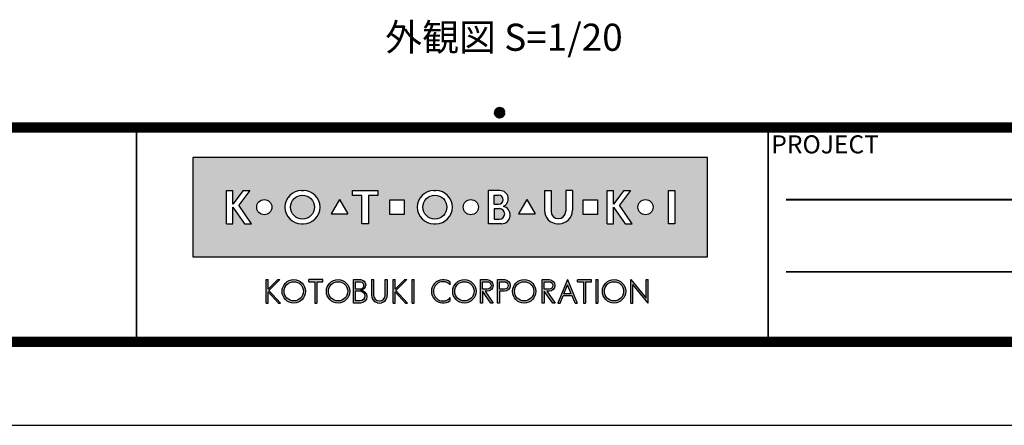
# Model space of a CAD drawing. Extents: x 0 to 8400, y 0 to 5940.
# Drawn here: x 3231 to 5414, y 0 to 898 of the extents above; entities that cross this region are included whole.
import ezdxf
from ezdxf.enums import TextEntityAlignment as Align

# ---------------------------------------------------------------- set-up
doc = ezdxf.new("R2010")
doc.units = 0
doc.header["$LTSCALE"] = 6
doc.layers.get('0').update_dxf_attribs({"linetype": 'CONTINUOUS'})
doc.layers.get('DEFPOINTS').update_dxf_attribs({"linetype": 'CONTINUOUS'})
doc.layers.add('P_3TEXT', color=60, linetype='CONTINUOUS')
doc.layers.add('P_5DRAWFRAME', color=104, linetype='CONTINUOUS')
doc.styles.add('BIGFONT', font='simplex.shx', dxfattribs={"bigfont": 'bigfont.shx'})

# ---------------------------------------------------------------- blocks, each defined once
blk = doc.blocks.new('DFP3')
h = blk.add_hatch(color=83)
h.paths.add_polyline_path([(180.7771999999999, 29.65329999999994), (180.7771999999999, 18.64834950495063), (237.7772, 18.64834950495063), (237.7772, 29.65329999999994)])
h.paths.add_polyline_path([(204.1796504950495, 24.95080000000035), (204.1796504950495, 23.35084950495056), (202.5796999999999, 23.35084950495056), (202.5796999999999, 24.95080000000001)], flags=16)
h.paths.add_polyline_path([(207.4712594059405, 25.98498316831709), (207.697001980198, 25.98498316831709, -1), (207.697001980198, 22.31666633663386), (207.4712594059405, 22.31666633663386, -1)], flags=16)
h.paths.add_polyline_path([(208.9103683168316, 24.15082475247547, -1), (206.2578930693068, 24.15082475247547, -1)], flags=0)
h.paths.add_polyline_path([(201.2633386138613, 25.9849831683171), (201.2633386138613, 25.42062673267328), (200.2192792079208, 25.42062673267328), (200.2192792079208, 22.31666633663386), (199.4856158415841, 22.31666633663386), (199.4856158415841, 25.42062673267328), (198.4415564356435, 25.42062673267328), (198.4415564356435, 25.98498316831709)], flags=16)
h.paths.add_polyline_path([(212.4028175742573, 24.15082475247547, -1), (210.7228695544553, 24.15082475247547, -1)], flags=16)
h.paths.add_polyline_path([(197.9543973209085, 23.40117101048351), (196.1069333721607, 23.40117101048351), (197.0306653465346, 25.00112150553295)], flags=16)
h.paths.add_polyline_path([(213.5098732673266, 25.9849831683171), (214.7937841584158, 25.98498316831709, -0.8268396299405429), (215.132258940184, 24.21557239597574, -0.9235794106673716), (214.9811397058823, 22.31666633663386), (213.5098732673266, 22.31666633663386)], flags=16)
h.paths.add_polyline_path([(193.0237346534653, 22.31666633663386), (192.7979920792079, 22.31666633663386, -1), (192.7979920792079, 25.98498316831709), (193.0237346534653, 25.98498316831709, -1)], flags=16)
h.paths.add_polyline_path([(214.1588831683168, 25.47706237623782), (214.6385861386138, 25.47706237623782, -1), (214.6385861386138, 24.46122079207927), (214.1588831683168, 24.46122079207927)], flags=0)
h.paths.add_polyline_path([(214.1588831683168, 23.98151782178226), (214.7373485148514, 23.98151782178226, -1.000000696587788), (214.7373485148514, 22.82458712871313), (214.1588831683167, 22.82458712871313)], flags=0)
h.paths.add_polyline_path([(194.237100990099, 24.15082475247547, -1), (191.5846257425742, 24.15082475247547, -1)], flags=0)
h.paths.add_polyline_path([(216.8470323820617, 23.40117101048351), (217.7707643564355, 25.001121505533), (218.6944963308095, 23.40117101048351)], flags=16)
h.paths.add_polyline_path([(189.5181641089108, 24.15082475247547, -1), (187.8382160891088, 24.15082475247547, -1)], flags=16)
h.paths.add_polyline_path([(219.7177940594059, 25.98498316831709), (220.4514574257425, 25.98498316831709), (220.4514574257425, 23.69933960396035, 1.000000186147331), (222.0880910891088, 23.69933960396035), (222.0880910891088, 25.9849831683171), (222.8217544554455, 25.98498316831709), (222.8217544554455, 23.79810198019809, -0.4142135623730698), (221.3403188118811, 22.31666633663386), (221.1992297029703, 22.31666633663386, -0.4142135623731069), (219.7177940594059, 23.79810198019822)], flags=16)
h.paths.add_polyline_path([(187.0697742574257, 25.98498316831709), (185.8689092457776, 24.35977938264444), (187.267299009901, 22.31666633663386), (186.4772, 22.31666633663386), (185.2073980198019, 24.15082475247546), (185.2073980198019, 22.31666633663386), (184.5019524752474, 22.31666633663385), (184.5019524752474, 25.98498316831709), (185.2073980198019, 25.98498316831709), (185.2073980198019, 24.47750579499151), (186.3492172393709, 25.9849831683171)], flags=16)
h.paths.add_polyline_path([(223.9970267326732, 24.95080000000002), (225.5969772277228, 24.95080000000001), (225.5969772277228, 23.35084950495056), (223.9970267326732, 23.35084950495056)], flags=16)
h.paths.add_polyline_path([(226.687596039604, 25.98498316831709), (227.3930415841584, 25.9849831683171), (227.3930415841584, 24.4775057949916), (228.5348608037275, 25.98498316831709), (229.2554178217821, 25.98498316831709), (228.0545528101339, 24.35977938264445), (229.4529425742574, 22.31666633663386), (228.6628435643564, 22.31666633663386), (227.3930415841584, 24.15082475247553), (227.3930415841584, 22.31666633663386), (226.6875960396039, 22.31666633663386)], flags=16)
h.paths.add_polyline_path([(231.7602433168317, 24.15082475247547, -1), (230.0802952970297, 24.15082475247547, -1)], flags=16)
h.paths.add_polyline_path([(233.4880910891088, 25.9849831683171), (234.1653188118812, 25.98498316831709), (234.1653188118811, 22.31666633663385), (233.4880910891088, 22.31666633663386)], flags=16)
for points in [[(188.8907171647544, 13.53735916098693), (189.1165651408755, 13.53735916098692), (189.1165651408755, 14.76717399791187), (190.2463262212482, 13.53735916098693), (190.4721733674334, 13.53735916098693), (189.1998782596873, 14.92233052091695), (190.3994002936616, 16.11713949004919), (190.1735531486242, 16.11713949004919), (189.1165651408755, 15.06430434153457), (189.1165651408755, 16.12412506081215), (188.8907171647544, 16.12412506081215)], [(193.62009298013, 16.12870630717222), (193.6200929801299, 15.89827044520378), (194.2868303126868, 15.89827044520378), (194.2868303126868, 13.53735252149947), (194.5126782888079, 13.53735252149946), (194.5126782888079, 15.89827044520378), (195.1794156213647, 15.89827044520378), (195.1794156213646, 16.12870630717222)], [(200.7873865153659, 16.1241184213247), (200.5615393691806, 16.1241184213247), (200.5615393691806, 14.41141449004919, 0.9993112080576029), (202.3096508572413, 14.41020999000819), (202.3096508572412, 16.1241184213247), (202.0838037110561, 16.1241184213247), (202.0838037110561, 14.41141449004919, -1), (200.7873865153659, 14.41141449004919)], [(209.2881845934089, 13.81794368446969), (209.2881845934089, 14.12892027475158, -2.667269372855936), (209.2881845934089, 15.53256394704789), (209.2881845934089, 15.84354053732978, 2.071285835562603)], [(223.371153347049, 16.10296667409115), (223.371153347049, 15.87711952790606), (224.0378906796058, 15.87711952790607), (224.0378906796058, 13.51620741375338), (224.263738655727, 13.51620741375338), (224.263738655727, 15.87711952790607), (224.9304759882837, 15.87711952790607), (224.9304759882837, 16.10296667409115)]]:
    blk.add_hatch(color=0).paths.add_polyline_path(points)
h = blk.add_hatch(color=0)
h.paths.add_polyline_path([(190.6519715182779, 14.830738791156, 1), (193.2387307786157, 14.830738791156, 1)])
h.paths.add_polyline_path([(193.0128836324305, 14.830738791156, -1.00000013533277), (190.8778186644631, 14.830738791156, -1.00000013533277)], flags=16)
h = blk.add_hatch(color=0)
h.paths.add_polyline_path([(195.5607786528149, 14.830738791156, 1), (198.1475379131527, 14.830738791156, 1)])
h.paths.add_polyline_path([(197.9216907669675, 14.830738791156, -1.00000013533277), (195.7866257990001, 14.830738791156, -1.00000013533277)], flags=16)
h = blk.add_hatch(color=0)
edge = h.paths.add_edge_path(flags=16)
edge.add_line((198.7944098991748, 15.89827044520379), (199.2657164076198, 15.89827127513954))
edge.add_arc((199.2657171527633, 15.47511681969394), 0.4231544554462469, -90.00010089361018, 90.00010089361012, ccw=False)
edge.add_line((199.2657164076198, 15.05196236424835), (198.7944098991748, 15.05196236424835))
edge.add_line((198.7944098991748, 15.05196236424835), (198.7944098991748, 15.89827044520379))
edge = h.paths.add_edge_path(flags=16)
edge.add_line((198.7944098991748, 14.87128448131298), (199.2657164076198, 14.87128448131298))
edge.add_arc((199.2657164076198, 14.31724539424268), 0.5540390870702971, -90, 90, ccw=False)
edge.add_line((199.2657164076198, 13.76320630717238), (198.7944098991748, 13.76320630717238))
edge.add_line((198.7944098991748, 13.76320630717238), (198.7944098991748, 14.87128448131298))
edge = h.paths.add_edge_path()
edge.add_line((198.5685627529896, 16.1241184213247), (199.3334707174625, 16.1241184213247))
edge.add_arc((199.3334707174625, 15.54287112953676), 0.5812472917879354, -90, 90, ccw=False)
edge.add_arc((199.3334707174625, 14.24949149936813), 0.7121323383808971, -90, 90, ccw=False)
edge.add_line((199.3334707174625, 13.53735916098724), (198.5685627529896, 13.53735916098692))
edge.add_line((198.5685627529896, 13.53735916098692), (198.5685627529896, 16.1241184213247))
h = blk.add_hatch(color=0)
h.paths.add_polyline_path([(203.266972828703, 14.92233052091694), (204.4735004932343, 16.1241184213247), (204.247653347049, 16.1241184213247), (203.1836588799552, 15.06430434153459), (203.1836588799553, 16.1241184213247), (202.9712907232867, 16.1241184213247), (202.9712907232867, 13.53735916098692), (203.1836588799553, 13.53735916098692), (203.1836588799552, 14.76717399791191), (204.313419960328, 13.53735916098693), (204.5392679364492, 13.53735916098693)])
h.paths.add_polyline_path([(205.3050016871772, 16.1241184213247), (205.0791545409919, 16.1241184213247), (205.0791545409919, 13.53735916098692), (205.3050016871772, 13.53735916098692)])
h = blk.add_hatch(color=0)
h.paths.add_polyline_path([(209.5578390779751, 14.83074211089973, 1), (212.1446049778004, 14.83074211089973, 1)])
h.paths.add_polyline_path([(211.9187578316151, 14.83074211089973, -1.000000127167677), (209.7836862241603, 14.83074211089973, -1.000000127167677)], flags=16)
h = blk.add_hatch(color=0)
h.paths.add_polyline_path([(212.6219144128614, 13.53735916098692), (212.8477623889827, 13.53735916098692), (212.8477623889827, 14.83074211089974), (213.7832587052317, 13.53735916098692), (214.0592115736069, 13.53735916098692), (213.1511404903222, 14.83074211089974), (213.3857525899145, 14.83074211089973, 1), (213.3857525899145, 16.12412506081216), (212.6219144128615, 16.12412506081216)])
h.paths.add_polyline_path([(212.8477623889827, 15.89827708469125), (213.3857525899145, 15.89827708469124, -1), (213.3857525899144, 15.05658925708469), (212.8477623889826, 15.05658925708481)], flags=16)
h = blk.add_hatch(color=0)
edge = h.paths.add_edge_path()
edge.add_line((214.5233134082022, 16.12412506081216), (215.2871507553193, 16.12412423087619))
edge.add_arc((215.2871500526669, 15.47743317088784), 0.6466910599887343, -89.99993774613517, 89.99993774613517, ccw=False)
edge.add_line((215.2871507553193, 14.83074211089949), (214.7491605543875, 14.83074211089949))
edge.add_line((214.7491605543875, 14.83074211089949), (214.7491605543875, 13.53735916098692))
edge.add_line((214.7491605543875, 13.53735916098692), (214.5233134082022, 13.53735916098692))
edge.add_line((214.5233134082022, 13.53735916098692), (214.5233134082022, 16.12412506081216))
edge = h.paths.add_edge_path(flags=16)
edge.add_line((214.7491605543875, 15.89827708469124), (215.2871507553193, 15.89827708469124))
edge.add_arc((215.2871507553193, 15.47743317088803), 0.4208439138032176, -90, 90, ccw=False)
edge.add_line((215.2871507553193, 15.05658925708481), (214.7491605543875, 15.05658925708481))
edge.add_line((214.7491605543875, 15.05658925708481), (214.7491605543875, 15.89827708469124))
h = blk.add_hatch(color=0)
h.paths.add_polyline_path([(216.1804215910794, 14.83074211089973, 1), (218.7671874909046, 14.83074211089973, 1)])
h.paths.add_polyline_path([(218.5413403447194, 14.83074211089973, -1.000000127167677), (216.4062687372646, 14.83074211089973, -1.000000127167677)], flags=16)
h = blk.add_hatch(color=0)
h.paths.add_polyline_path([(220.0043738188021, 14.83074211089974), (220.2389859183945, 14.83074211089973, 1), (220.2389859183945, 16.12412506081216), (219.4751477413414, 16.12412506081216), (219.4751477413414, 13.53735916098692), (219.7009957174627, 13.53735916098692), (219.7009957174627, 14.83074211089975), (220.6364920337118, 13.53735916098692), (220.9124449020869, 13.53735916098692)])
h.paths.add_polyline_path([(219.7009957174626, 15.05658925708481), (219.7009957174626, 15.89827708469124), (220.2389859183945, 15.89827708469124, -1), (220.2389859183944, 15.05658925708469)], flags=16)
h = blk.add_hatch(color=0)
h.paths.add_polyline_path([(222.2898978723839, 16.12412506081215), (221.2189402427974, 13.53735916098692), (221.4633787838575, 13.53735916098693), (221.7907669317899, 14.32812626931532), (222.7890279830421, 14.32812626931532), (223.1164161309745, 13.53735916098692), (223.3608546720345, 13.53735916098692)])
h.paths.add_polyline_path([(222.2898978723839, 15.53371444636842), (222.6955232509512, 14.55397424543662), (221.8842716638807, 14.55397424543661)], flags=16)
h = blk.add_hatch(color=0)
h.paths.add_polyline_path([(225.626012097777, 16.12412506081215), (225.4001649515919, 16.12412506081215), (225.4001649515919, 13.53735916098692), (225.626012097777, 13.53735916098692)])
h.paths.add_polyline_path([(226.1408147186274, 14.83074211089973, 1), (228.7275806184527, 14.83074211089973, 1)])
h.paths.add_polyline_path([(228.5017334722675, 14.83074211089973, -1.000000127167677), (226.3666618648126, 14.83074211089973, -1.000000127167677)], flags=16)
h.paths.add_polyline_path([(229.2785510174043, 13.53735916098692), (229.5043989935255, 13.53735916098692), (229.5043989935255, 15.57938333105119), (231.2173510756454, 13.53735916098695), (231.2173510756455, 16.12412506081215), (230.9915030995243, 16.12412506081215), (230.9915030995243, 14.0821008907483), (229.2785510174043, 16.12412506081215)])
at = {"color": 0}
for p, q in [((214.1500001919297, 34.59999999999991), (214.7500001919296, 35.19999999999982)), ((214.1537481919295, 34.53303800000003), (214.8169621919295, 35.19625200000019)), ((214.1547661919297, 34.67547699999977), (214.6745231919297, 35.1952339999998)), ((214.1637421919295, 34.47232100000019), (214.8776791919295, 35.18625800000018)), ((214.1729561919295, 34.76437699999997), (214.5856231919295, 35.17704400000002)), ((214.1787211919296, 34.41658899999993), (214.9334111919296, 35.17127900000014)), ((214.1979081919297, 34.36506499999996), (214.9849351919295, 35.15209199999981)), ((214.2208011919295, 34.31724799999984), (215.0327521919297, 35.12919899999997)), ((214.2210101919296, 34.88314200000013), (214.4668581919296, 35.12899000000016)), ((214.2470671919296, 34.27280299999984), (215.0771971919297, 35.10293300000012)), ((214.2470671919296, 34.92719699999998), (215.0771971919297, 34.09706700000015)), ((214.2764861919296, 34.23151099999995), (215.1184891919295, 35.07351400000016)), ((214.2764861919296, 34.96848899999986), (215.1184891919295, 34.12648600000011)), ((214.3089261919297, 34.19324000000006), (215.1567601919294, 35.04107400000021)), ((214.3089261919297, 35.00676000000021), (215.1567601919294, 34.15892600000006)), ((214.3443241919297, 35.04207200000019), (215.1920721919296, 34.19432400000005)), ((214.3443241919297, 34.15792800000008), (215.1920721919296, 35.00567599999977)), ((214.3826831919296, 35.07442399999991), (215.2244241919296, 34.23268300000018)), ((214.3826831919296, 34.12557599999991), (215.2244241919296, 34.96731700000009)), ((214.4240651919297, 35.10375199999999), (215.2537521919297, 34.27406500000006)), ((214.4240651919297, 34.09624799999983), (215.2537521919297, 34.92593500000021)), ((214.4686061919295, 35.12992200000008), (215.2799221919298, 34.31860599999982)), ((214.5165271919296, 35.15271200000007), (215.3027121919297, 34.36652700000013)), ((214.5681661919296, 35.17178400000012), (215.3217841919296, 34.41816599999993)), ((214.6240321919298, 35.18662799999993), (215.3366281919296, 34.47403200000008)), ((214.6849121919298, 35.19645899999978), (215.3464591919295, 34.53491200000008)), ((214.7520851919297, 35.19999599999983), (215.3499961919295, 34.60208499999999)), ((214.8278661919297, 35.19492600000012), (215.3449261919296, 34.67786599999999)), ((214.9172991919295, 35.17620399999987), (215.3262041919295, 34.76729900000009)), ((215.0376741919297, 35.12653899999987), (215.2765391919295, 34.88767400000006)), ((214.1500001919297, 34.59999999999991), (214.7500001919296, 34)), ((214.1537481919295, 34.66696200000024), (214.8169621919295, 34.00374800000009)), ((214.1547661919297, 34.52452300000004), (214.6745231919297, 34.00476600000002)), ((214.1637421919295, 34.72767900000008), (214.8776791919295, 34.01374200000009)), ((214.1729561919295, 34.43562299999985), (214.5856231919295, 34.02295599999979)), ((214.1787211919296, 34.78341099999989), (214.9334111919296, 34.02872100000013)), ((214.1979081919297, 34.83493499999986), (214.9849351919295, 34.04790800000001)), ((214.2208011919295, 34.88275199999998), (215.0327521919297, 34.07080099999985)), ((214.2210101919296, 34.31685800000014), (214.4668581919296, 34.07101000000011)), ((214.4686061919295, 34.07007800000019), (215.2799221919298, 34.881394)), ((214.5165271919296, 34.04728800000021), (215.3027121919297, 34.83347300000014)), ((214.5681661919296, 34.02821600000016), (215.3217841919296, 34.78183399999989)), ((214.6240321919298, 34.01337199999989), (215.3366281919296, 34.72596800000019)), ((214.6849121919298, 34.00354100000004), (215.3464591919295, 34.6650880000002)), ((214.7520851919297, 34.00000399999999), (215.3499961919295, 34.59791499999983)), ((214.8278661919297, 34.00507400000015), (215.3449261919296, 34.52213399999982)), ((214.9172991919295, 34.02379599999995), (215.3262041919295, 34.43270100000018)), ((215.0376741919297, 34.07346099999995), (215.2765391919295, 34.31232600000021)), ((21.5, 33.5), (408, 33.5)), ((21.5, 33.44999999999982), (408, 33.44999999999982)), ((21.5, 33.40000000000009), (408, 33.40000000000009)), ((21.5, 33.34999999999991), (408, 33.34999999999991)), ((21.5, 33.30000000000018), (408, 33.30000000000018)), ((21.5, 33.25), (408, 33.25)), ((21.5, 33.19999999999982), (408, 33.19999999999982)), ((21.5, 33.15000000000009), (408, 33.15000000000009)), ((21.5, 33.09999999999991), (408, 33.09999999999991)), ((21.5, 33.05000000000018), (408, 33.05000000000018)), ((21.5, 33), (408, 33)), ((21.5, 32.94999999999982), (408, 32.94999999999982)), ((21.5, 32.90000000000009), (408, 32.90000000000009)), ((21.5, 32.84999999999991), (408, 32.84999999999991)), ((21.5, 32.80000000000018), (408, 32.80000000000018)), ((21.5, 32.75), (408, 32.75)), ((174.4749999999999, 33), (174.4749999999999, 9)), ((174.5250000000001, 33), (174.5250000000001, 9)), ((244.4749999999999, 33), (244.4749999999999, 9)), ((244.5250000000001, 33), (244.5250000000001, 9)), ((21.5, 32.69999999999982), (408, 32.69999999999982)), ((21.5, 32.65000000000009), (408, 32.65000000000009)), ((21.5, 32.59999999999991), (408, 32.59999999999991)), ((21.5, 32.55000000000018), (408, 32.55000000000018)), ((21.5, 32.5), (408, 32.5)), ((246.5, 25.02500000000009), (321.5, 25.02500000000009)), ((246.5, 24.97499999999991), (321.5, 24.97499999999991)), ((246.5, 17.02500000000009), (321.5, 17.02500000000009)), ((246.5, 16.97499999999991), (321.5, 16.97499999999991)), ((188.8907171647544, 16.12412506081215), (189.1165651408755, 16.12412506081215)), ((188.8907171647544, 13.53735916098692), (188.8907171647544, 16.1241184213247)), ((189.1165651408755, 15.06430434153457), (190.1805596079692, 16.1241184213247)), ((189.1165651408755, 15.06430434153457), (189.1165651408755, 16.1241184213247)), ((189.1998782596873, 14.92233052091694), (190.4064067541544, 16.1241184213247)), ((190.3993937955056, 16.11713949004919), (190.173552458872, 16.11713949004919)), ((190.1805662474568, 16.12412506081215), (190.4064067541544, 16.12412506081215)), ((195.1794156213647, 16.12870630717222), (193.6200929801299, 16.12870630717222)), ((193.6200929801299, 15.89827044520378), (193.6200929801299, 16.1241184213247)), ((193.6200929801299, 15.89827044520378), (194.2868303126868, 15.89827044520378)), ((194.2868303126868, 15.89827044520378), (194.2868303126868, 13.53735916098692)), ((194.5126782888079, 15.89827044520378), (194.5126782888079, 13.53735916098692)), ((194.5126782888079, 15.89827044520378), (195.1794156213647, 15.89827044520378)), ((195.1794156213647, 15.89827044520378), (195.1794156213647, 16.1241184213247)), ((200.5615393691806, 16.1241184213247), (200.5615393691806, 14.41141449004919)), ((200.5615393691806, 16.1241184213247), (200.7873865153659, 16.1241184213247)), ((200.7873865153659, 16.1241184213247), (200.7873865153659, 14.41141449004919)), ((202.0838037110561, 14.41141449004919), (202.0838037110561, 16.1241184213247)), ((202.0838037110561, 16.1241184213247), (202.3096508572413, 16.1241184213247)), ((202.3096508572413, 16.1241184213247), (202.3096508572413, 14.41261899202532)), ((202.9712907232867, 16.1241184213247), (203.1836588799553, 16.1241184213247)), ((202.9712907232867, 13.53735916098692), (202.9712907232867, 16.1241184213247)), ((203.1836588799553, 15.06430434153457), (203.1836588799553, 16.1241184213247)), ((203.1836588799553, 15.06430434153457), (204.247653347049, 16.1241184213247)), ((203.266972828703, 14.92233052091694), (204.4735004932343, 16.1241184213247)), ((204.247653347049, 16.1241184213247), (204.4735004932343, 16.1241184213247)), ((205.0791545409919, 13.53735916098692), (205.0791545409919, 16.1241184213247)), ((205.0791545409919, 16.1241184213247), (205.3050016871772, 16.1241184213247)), ((205.3050016871772, 13.53735916098692), (205.3050016871772, 16.1241184213247)), ((209.2881845934089, 15.53256332522697), (209.2881845934089, 15.84354031998514)), ((222.2898978723839, 16.12412506081215), (221.2189402427975, 13.53735916098692)), ((221.8842716638807, 14.55397424543661), (222.2898978723839, 15.53371444636832)), ((222.2898978723839, 16.12412506081215), (223.3608546720345, 13.53735916098692)), ((222.6955232509512, 14.55397424543661), (222.2898978723839, 15.53371444636832)), ((224.9304759882837, 16.10755455993867), (223.371153347049, 16.10755455993867)), ((224.9304759882837, 16.10296667409115), (223.371153347049, 16.10296667409115)), ((223.371153347049, 15.87711952790607), (223.371153347049, 16.10296667409115)), ((223.371153347049, 15.87711952790607), (224.0378906796058, 15.87711952790607)), ((224.0378906796058, 15.87711952790607), (224.0378906796058, 13.51620741375338)), ((224.263738655727, 15.87711952790607), (224.263738655727, 13.51620741375338)), ((224.263738655727, 15.87711952790607), (224.9304759882837, 15.87711952790607)), ((224.9304759882837, 15.87711952790607), (224.9304759882837, 16.10296667409115)), ((225.4001649515919, 16.12412506081215), (225.4001649515919, 13.53735916098692)), ((225.4001649515919, 16.12412506081215), (225.626012097777, 16.12412506081215)), ((225.626012097777, 16.12412506081215), (225.626012097777, 13.53735916098692)), ((229.2785510174043, 13.53735916098692), (229.2785510174043, 16.12412506081215)), ((229.2785510174043, 16.12412506081215), (230.9915030995243, 14.08210089074827)), ((229.5043989935255, 13.53735916098692), (229.5043989935255, 15.57938333105119)), ((231.2173510756454, 13.53735916098692), (229.5043989935255, 15.57938333105119)), ((230.9915030995243, 14.08210089074827), (230.9915030995243, 16.12412506081215)), ((230.9915030995243, 16.12412506081215), (231.2173510756454, 16.12412506081215)), ((231.2173510756454, 13.53735916098692), (231.2173510756454, 16.12412506081215)), ((189.1165651408755, 14.76717399791187), (190.2463262212482, 13.53735916098692)), ((189.1165651408755, 13.53735916098692), (189.1165651408755, 14.76717399791187)), ((189.1998782596873, 14.92233052091694), (190.4721733674335, 13.53735916098692)), ((203.1836588799553, 13.53735916098692), (203.1836588799553, 14.76717399791187)), ((203.1836588799553, 14.76717399791187), (204.313419960328, 13.53735916098692)), ((203.266972828703, 14.92233052091694), (204.5392679364492, 13.53735916098692)), ((221.4633787838575, 13.53735916098692), (221.7907669317899, 14.32812626931532)), ((222.789027983042, 14.32812626931532), (221.7907669317899, 14.32812626931532)), ((222.6955232509512, 14.55397424543661), (221.8842716638807, 14.55397424543661)), ((223.1164161309745, 13.53735916098692), (222.789027983042, 14.32812626931532)), ((188.8907171647544, 13.53735916098692), (189.1165651408755, 13.53735916098692)), ((190.2463262212482, 13.53735916098692), (190.4721733674335, 13.53735916098692)), ((194.2868303126868, 13.53735252149946), (194.5126782888079, 13.53735252149946)), ((202.9712907232867, 13.53735916098692), (203.1836588799553, 13.53735916098692)), ((204.313419960328, 13.53735916098692), (204.5392679364492, 13.53735916098692)), ((205.0791545409919, 13.53735916098692), (205.3050016871772, 13.53735916098692)), ((209.2881845934089, 13.81794390181394), (209.2881845934089, 14.12892089657249)), ((221.2189402427975, 13.53735916098692), (221.4633787838575, 13.53735916098692)), ((223.1164161309745, 13.53735916098692), (223.3608546720345, 13.53735916098692)), ((224.0378906796058, 13.51620741375338), (224.263738655727, 13.51620741375338)), ((225.4001649515919, 13.53735916098692), (225.626012097777, 13.53735916098692)), ((229.2785510174043, 13.53735916098692), (229.5043989935255, 13.53735916098692)), ((21.5, 9.75), (408, 9.75)), ((21.5, 9.699999999999818), (408, 9.699999999999818)), ((21.5, 9.650000000000091), (408, 9.650000000000091)), ((21.5, 9.599999999999909), (408, 9.599999999999909)), ((21.5, 9.550000000000182), (408, 9.550000000000182)), ((21.5, 9.5), (408, 9.5)), ((21.5, 9.449999999999818), (408, 9.449999999999818)), ((21.5, 9.400000000000091), (408, 9.400000000000091)), ((21.5, 9.349999999999909), (408, 9.349999999999909)), ((21.5, 9.300000000000182), (408, 9.300000000000182)), ((21.5, 9.25), (408, 9.25)), ((21.5, 9.199999999999818), (408, 9.199999999999818)), ((21.5, 9.150000000000091), (408, 9.150000000000091)), ((21.5, 9.099999999999909), (408, 9.099999999999909)), ((21.5, 9.050000000000182), (408, 9.050000000000182)), ((21.5, 9), (408, 9)), ((21.5, 8.949999999999818), (408, 8.949999999999818)), ((21.5, 8.900000000000091), (408, 8.900000000000091)), ((21.5, 8.849999999999909), (408, 8.849999999999909)), ((21.5, 8.800000000000182), (408, 8.800000000000182)), ((21.5, 8.75), (408, 8.75))]:
    blk.add_line(p, q, dxfattribs=at)
at = {"color": 83}
for p, q in [((184.5019524752474, 25.98498316831709), (185.2073980198019, 25.98498316831709)), ((184.5019524752474, 22.31666633663386), (184.5019524752474, 25.98498316831709)), ((186.3492172393709, 25.98498316831709), (185.2073980198019, 24.47750579499154)), ((185.2073980198019, 24.47750579499154), (185.2073980198019, 25.98498316831709)), ((187.0697742574257, 25.98498316831709), (185.8689092457775, 24.35977938264443)), ((186.3492172393709, 25.98498316831709), (187.0697742574257, 25.98498316831709)), ((192.7979920792079, 25.98498316831709), (193.0237346534653, 25.98498316831709)), ((198.4415564356435, 25.42062673267328), (198.4415564356435, 25.98498316831709)), ((198.4415564356435, 25.98498316831709), (201.2633386138613, 25.98498316831709)), ((199.4856158415841, 25.42062673267328), (198.4415564356435, 25.42062673267328)), ((199.4856158415841, 22.31666633663386), (199.4856158415841, 25.42062673267328)), ((200.2192792079208, 25.42062673267328), (200.2192792079208, 22.31666633663386)), ((201.2633386138613, 25.42062673267328), (200.2192792079208, 25.42062673267328)), ((201.2633386138613, 25.98498316831709), (201.2633386138613, 25.42062673267328)), ((207.4712594059405, 25.98498316831709), (207.697001980198, 25.98498316831709)), ((214.7937841584158, 25.98498316831709), (213.5098732673266, 25.98498316831709)), ((213.5098732673266, 22.31666633663386), (213.5098732673266, 25.98498316831709)), ((214.1588831683168, 24.46122079207927), (214.1588831683168, 25.47706237623782)), ((214.1588831683168, 25.47706237623782), (214.6385861386138, 25.47706237623782)), ((219.7177940594059, 25.98498316831709), (220.4514574257425, 25.98498316831709)), ((219.7177940594059, 25.98498316831709), (219.7177940594059, 23.7981019801981)), ((220.4514574257425, 25.98498316831709), (220.4514574257425, 23.69933960396035)), ((222.8217544554455, 25.98498316831709), (222.0880910891088, 25.98498316831709)), ((222.0880910891088, 25.98498316831709), (222.0880910891088, 23.69933960396035)), ((222.8217544554455, 25.98498316831709), (222.8217544554455, 23.7981019801981)), ((226.6875960396039, 25.98498316831709), (227.3930415841584, 25.98498316831709)), ((226.6875960396039, 22.31666633663386), (226.6875960396039, 25.98498316831709)), ((228.5348608037274, 25.98498316831709), (227.3930415841584, 24.47750579499154)), ((227.3930415841584, 24.47750579499154), (227.3930415841584, 25.98498316831709)), ((229.2554178217821, 25.98498316831709), (228.0545528101339, 24.35977938264443)), ((228.5348608037274, 25.98498316831709), (229.2554178217821, 25.98498316831709)), ((233.4880910891088, 22.31666633663386), (233.4880910891088, 25.98498316831709)), ((233.4880910891088, 25.98498316831709), (234.1653188118811, 25.98498316831709)), ((234.1653188118811, 25.98498316831709), (234.1653188118811, 22.31666633663386)), ((185.2073980198019, 24.15082475247547), (186.4772, 22.31666633663386)), ((185.2073980198019, 22.31666633663386), (185.2073980198019, 24.15082475247547)), ((187.267299009901, 22.31666633663386), (185.8689092457775, 24.35977938264443)), ((197.0306653465346, 25.00112150553296), (196.1069333721607, 23.40117101048351)), ((197.0306653465346, 25.00112150553296), (197.9543973209085, 23.40117101048351)), ((202.5796999999999, 24.95080000000002), (204.1796504950495, 24.95080000000002)), ((202.5796999999999, 23.35084950495056), (202.5796999999999, 24.95080000000002)), ((204.1796504950495, 24.95080000000002), (204.1796504950495, 23.35084950495056)), ((214.1588831683168, 24.46122079207927), (214.6385861386138, 24.46122079207927)), ((217.7707643564356, 25.00112150553296), (216.8470323820617, 23.40117101048351)), ((217.7707643564356, 25.00112150553296), (218.6944963308095, 23.40117101048351)), ((223.9970267326732, 23.35084950495056), (223.9970267326732, 24.95080000000002)), ((223.9970267326732, 24.95080000000002), (225.5969772277228, 24.95080000000002)), ((225.5969772277228, 24.95080000000002), (225.5969772277228, 23.35084950495056)), ((227.3930415841584, 22.31666633663386), (227.3930415841584, 24.15082475247547)), ((227.3930415841584, 24.15082475247547), (228.6628435643564, 22.31666633663386)), ((229.4529425742574, 22.31666633663386), (228.0545528101339, 24.35977938264443)), ((196.1069333721607, 23.40117101048351), (197.9543973209085, 23.40117101048351)), ((204.1796504950495, 23.35084950495056), (202.5796999999999, 23.35084950495056)), ((214.1588831683168, 23.98151782178226), (214.7373485148514, 23.98151782178226)), ((214.1588831683168, 23.98151782178226), (214.1588831683168, 22.82458712871313)), ((216.8470323820617, 23.40117101048351), (218.6944963308095, 23.40117101048351)), ((225.5969772277228, 23.35084950495056), (223.9970267326732, 23.35084950495056)), ((184.5019524752474, 22.31666633663386), (185.2073980198019, 22.31666633663386)), ((186.4772, 22.31666633663386), (187.267299009901, 22.31666633663386)), ((192.7979920792079, 22.31666633663386), (193.0237346534653, 22.31666633663386)), ((200.2192792079208, 22.31666633663386), (199.4856158415841, 22.31666633663386)), ((207.4712594059405, 22.31666633663386), (207.697001980198, 22.31666633663386)), ((214.9811397058823, 22.31666633663386), (213.5098732673266, 22.31666633663386)), ((214.1588831683168, 22.82458712871313), (214.7373485148514, 22.82458712871313)), ((221.1992297029703, 22.31666633663386), (221.3403188118812, 22.31666633663386)), ((226.6875960396039, 22.31666633663386), (227.3930415841584, 22.31666633663386)), ((228.6628435643564, 22.31666633663386), (229.4529425742574, 22.31666633663386)), ((234.1653188118811, 22.31666633663386), (233.4880910891088, 22.31666633663386))]:
    blk.add_line(p, q, dxfattribs=at)
blk.add_lwpolyline([(180.7771999999999, 18.64834950495063), (237.7772, 18.64834950495063), (237.7772, 29.65329999999994), (180.7771999999999, 29.65329999999994)], close=True, dxfattribs=at)
at = {"color": 0}
for points in [[(199.3334707174625, 14.96162383774903, -1), (199.3334707174625, 13.53735916098724), (198.5685627529896, 13.53735916098692), (198.5685627529896, 16.1241184213247)], [(198.5685627529896, 16.1241184213247), (199.3334707174625, 16.1241184213247, -1), (199.3334707174625, 14.96162383774882, -0.2926436946032611)], [(198.7944098991748, 15.89827044520379), (199.2657164076198, 15.89827127513954, -1.000001760927264), (199.2657164076198, 15.05196236424835), (198.7944098991748, 15.05196236424835), (198.7944098991748, 15.89827044520379)], [(212.6219144128614, 16.12412506081216), (213.3857525899145, 16.12412506081216, -1.000000000000001), (213.3857525899145, 14.83074211089973), (213.1511404903222, 14.83074211089973), (214.0592115736069, 13.53735916098692), (213.7832587052318, 13.53735916098692), (212.8477623889827, 14.83074211089973), (212.8477623889827, 13.53735916098692), (212.6219144128614, 13.53735916098692), (212.6219144128614, 16.12412506081216)], [(212.8477623889826, 15.89827708469124), (213.3857525899145, 15.89827708469124, -1), (213.3857525899145, 15.05658925708469), (212.8477623889826, 15.05658925708481), (212.8477623889826, 15.89827708469124)], [(214.5233134082022, 16.12412506081216), (215.2871507553193, 16.12412423087619, -0.9999989134656457), (215.2871507553193, 14.83074211089949, -5.432674547005144e-07), (214.7491605543875, 14.83074211089949), (214.7491605543875, 13.53735916098692), (214.5233134082022, 13.53735916098692), (214.5233134082022, 16.12412506081216)], [(214.7491605543875, 15.89827708469124), (215.2871507553193, 15.89827708469124, -1), (215.2871507553193, 15.05658925708481), (214.7491605543875, 15.05658925708481), (214.7491605543875, 15.89827708469124)], [(219.4751477413414, 16.12412506081216), (220.2389859183945, 16.12412506081216, -1.000000000000001), (220.2389859183945, 14.83074211089973), (220.0043738188021, 14.83074211089973), (220.9124449020869, 13.53735916098692), (220.6364920337118, 13.53735916098692), (219.7009957174627, 14.83074211089973), (219.7009957174627, 13.53735916098692), (219.4751477413414, 13.53735916098692), (219.4751477413414, 16.12412506081216)], [(219.7009957174626, 15.89827708469124), (220.2389859183945, 15.89827708469124, -1), (220.2389859183945, 15.05658925708469), (219.7009957174626, 15.05658925708481), (219.7009957174626, 15.89827708469124)], [(198.7944098991748, 14.87128448131298), (199.2657164076198, 14.87128448131298, -1), (199.2657164076198, 13.76320630717238), (198.7944098991748, 13.76320630717238), (198.7944098991748, 14.87128448131298)]]:
    blk.add_lwpolyline(points, format="xyb", dxfattribs=at)
at = {"color": 83}
for centre, radius in [((192.9108633663366, 24.15082475247547), 1.326237623762377), ((207.5841306930692, 24.15082475247547), 1.326237623762377), ((188.6781900990098, 24.15082475247547), 0.8399740099009905), ((211.5628435643563, 24.15082475247547), 0.8399740099009905), ((230.9202693069307, 24.15082475247547), 0.8399740099009905)]:
    blk.add_circle(centre, radius, dxfattribs=at)
at = {"color": 0}
for centre, radius in [((191.9453511484468, 14.830738791156), 1.2933796301689), ((191.9453511484468, 14.830738791156), 1.067532483983693), ((196.8541582829838, 14.830738791156), 1.2933796301689), ((196.8541582829838, 14.830738791156), 1.067532483983693), ((210.8512220278877, 14.83074211089973), 1.293382949912639), ((210.8512220278877, 14.83074211089973), 1.067535803727432), ((217.473804540992, 14.83074211089973), 1.293382949912639), ((217.473804540992, 14.83074211089973), 1.293382949912639), ((217.473804540992, 14.83074211089973), 1.293382949912639), ((217.473804540992, 14.83074211089973), 1.067535803727432), ((227.43419766854, 14.83074211089973), 1.293382949912639), ((227.43419766854, 14.83074211089973), 1.067535803727432)]:
    blk.add_circle(centre, radius, dxfattribs=at)
at = {"color": 83}
for centre, radius, start, end in [((192.7979920792079, 24.15082475247547), 1.834158415841585, 90, 270), ((193.0237346534653, 24.15082475247547), 1.834158415841585, 270, 90), ((207.4712594059405, 24.15082475247547), 1.834158415841585, 90, 270), ((207.697001980198, 24.15082475247547), 1.834158415841585, 270, 90), ((214.6385861386138, 24.96914158415854), 0.5079207920792081, 270, 90), ((214.7937841584158, 25.06790396039629), 0.9170792079207924, 291.6588350860839, 90), ((214.9811397058823, 23.27213257134557), 0.955466234711707, 270, 80.8997242041225), ((214.7373485148514, 23.40305247524751), 0.5784653465346538, 270, 90), ((221.1992297029703, 23.7981019801981), 1.481435643564357, 180, 270), ((221.2697742574257, 23.69933960396035), 0.8183168316831687, 180, 0), ((221.3403188118812, 23.7981019801981), 1.481435643564357, 270, 0)]:
    blk.add_arc(centre, radius, start, end, dxfattribs=at)
at = {"color": 0}
for centre, radius, start, end in [((208.4837725083769, 14.83074211089973), 1.293382949912639, 51.54173800000001, 308.458262), ((208.4837725083769, 14.83074211089973), 1.067535803727432, 41.103548, 318.896452), ((201.4355955281789, 14.41141449004919), 0.8740561589982532, 180, 0.0789570564544175), ((201.435595113211, 14.41141449004919), 0.6482085978451059, 180, 0), ((201.4355955281789, 14.41141449004919), 0.6482081828771116, 180, 0)]:
    blk.add_arc(centre, radius, start, end, dxfattribs=at)
at = {"layer": 'DEFPOINTS', "color": 0}
blk.add_line((0, 0), (420, 0), dxfattribs=at)
at = {"color": 0, "style": 'BIGFONT'}
blk.add_text('PROJECT', height=2, dxfattribs=at).set_placement((244.8585210000001, 30.1))
at = {"color": 83, "style": 'BIGFONT'}
for tag, height, p in [('PROJECT1', 4, (283.3767781158953, 25.59552576656833)), ('DATE', 3, (344.6767368508332, 25.84170330022686)), ('SCALE', 3, (379.6767368508332, 25.84170330022687)), ('PROJECT2', 4, (284.2017368508333, 17.84170330022687)), ('PROJECT3', 4, (284.2017368508333, 10.56670330022678)), ('DWGNO', 3, (358.6767368508332, 10.56670330022678))]:
    blk.add_attdef(tag, text='', height=height, dxfattribs=at).set_placement(p, align=Align.BOTTOM_CENTER)
at = {"color": 83, "ltscale": 0.5, "style": 'BIGFONT', "flags": 8}
for tag, p in [('REV04', (26.47495122985561, 27.61385740103822)), ('REV03', (26.47495122985561, 21.70454253201979)), ('REV02', (26.47495122985561, 15.57545657700518)), ('REV01', (26.47495122985561, 10.32545657700518))]:
    blk.add_attdef(tag, text='', height=2, dxfattribs=at).set_placement(p, align=Align.BOTTOM_LEFT)
for tag, p in [('REVD4', (80.97889358425684, 27.61385740103822)), ('R4D', (92.67184913363053, 27.61385740103822)), ('R4C', (101.7968241336305, 27.61385740103822)), ('R4A', (110.9218241336305, 27.61385740103822)), ('REVD3', (80.97889358425684, 21.70454253201979)), ('R3D', (92.67184913363053, 21.70454253201979)), ('R3C', (101.7968241336305, 21.70454253201979)), ('R3A', (110.9218241336305, 21.70454253201979)), ('REVD2', (80.97889358425684, 15.57545657700518)), ('R2D', (92.67184913363053, 15.57545657700518)), ('R2C', (101.7968241336305, 15.57545657700518)), ('R2A', (110.9218241336305, 15.57545657700518)), ('REVD1', (80.97889358425684, 10.32545657700518)), ('R1D', (92.67184913363053, 10.32545657700518)), ('R1C', (101.7968241336305, 10.32545657700518)), ('R1A', (110.9218241336305, 10.32545657700518))]:
    blk.add_attdef(tag, text='', height=2, dxfattribs=at).set_placement(p, align=Align.BOTTOM_CENTER)

msp = doc.modelspace()

# ---------------------------------------------------------------- block references
at = {"layer": 'P_5DRAWFRAME', "xscale": 20, "yscale": 20, "zscale": 20}
msp.add_blockref('DFP3', (0, 0), dxfattribs=at)

# ---------------------------------------------------------------- texts
at = {"layer": 'P_3TEXT', "style": 'BIGFONT'}
msp.add_text('外観図 S=1/20', height=60, dxfattribs=at).set_placement((4041.399914261114, 829.1472366758044))

doc.saveas('drawing.dxf')
